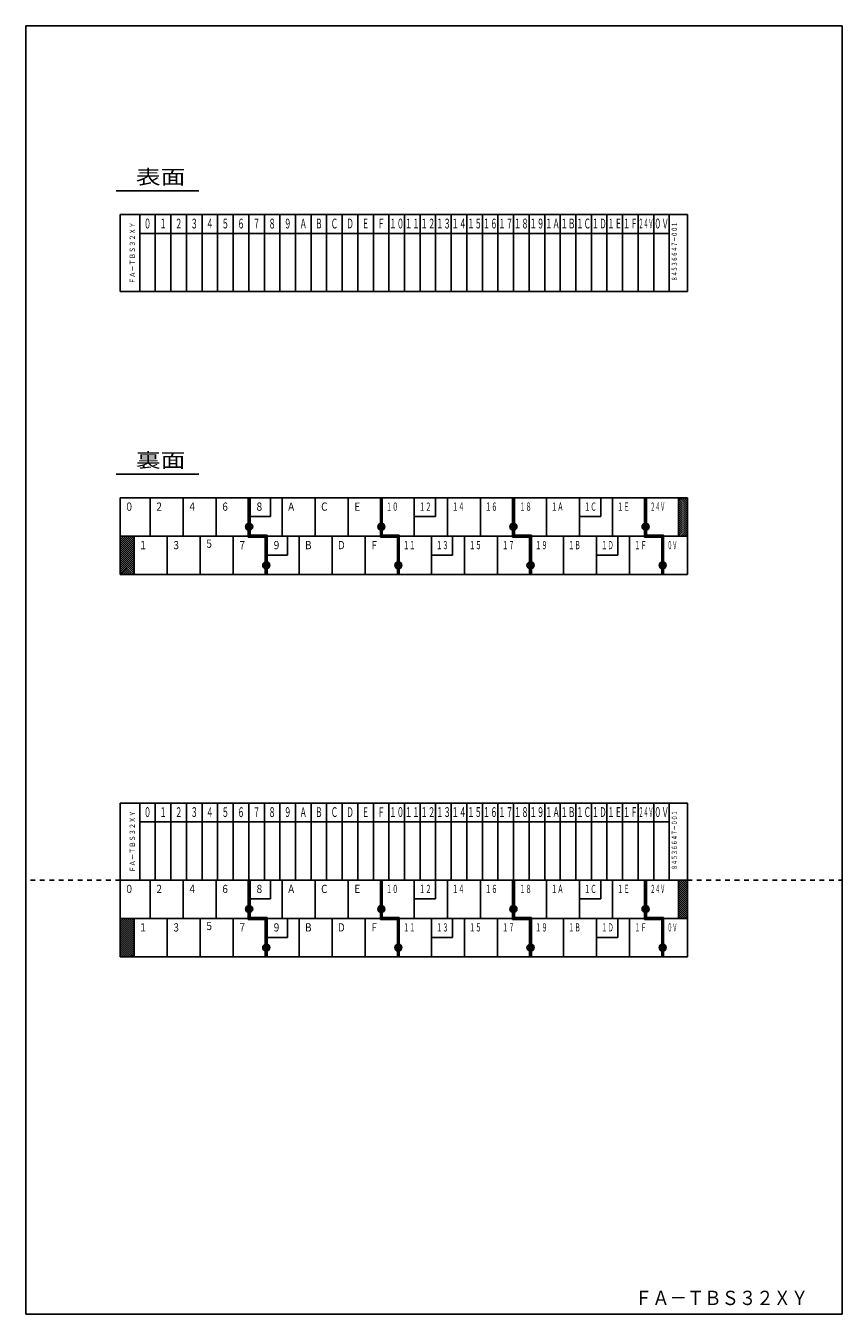
# Model space of a CAD drawing. Extents: x 25 to 198, y 12 to 285.
import ezdxf
from ezdxf.enums import TextEntityAlignment as Align

# ---------------------------------------------------------------- set-up
doc = ezdxf.new("R2010")
doc.units = 0
doc.linetypes.add('0_35点線', pattern=[2, 1, -1])
doc.linetypes.add('0_5実線', pattern=[0])
for name, color, linetype in [('GR1_01', 1, '0_5実線'), ('GR1_16', 1, '0_5実線'), ('GR2_01', 1, '0_5実線')]:
    doc.layers.add(name, color=color, linetype=linetype)
doc.styles.add('ＭＳ_ゴシック', font='txt')
pattern_1 = [(45, (0, 0), (-0.21213203, 0.21213203), [])]

msp = doc.modelspace()

# ---------------------------------------------------------------- hatches: boundary and pattern name
at = {"layer": 'GR2_01'}
h = msp.add_hatch(dxfattribs=at)
h.set_pattern_fill('_USER', scale=0.3, angle=45, style=0, pattern_type=0)
h.set_pattern_definition(pattern_1)
h.paths.add_polyline_path([(47.95, 176.85), (45, 176.85), (45, 168.7), (47.95, 168.7)], flags=0)
h.paths.add_polyline_path([(165.2, 185), (163.33, 185), (163.33, 176.85), (165.2, 176.85), (165.2, 179.72)], flags=0)
h = msp.add_hatch(dxfattribs=at)
h.set_pattern_fill('_USER', scale=0.3, angle=45, style=0, pattern_type=0)
h.set_pattern_definition(pattern_1)
h.paths.add_polyline_path([(47.95, 95.85), (45, 95.85), (45, 87.7), (47.95, 87.7)], flags=0)
h.paths.add_polyline_path([(165.2, 104), (163.33, 104), (163.33, 95.85), (165.2, 95.85), (165.2, 98.72)], flags=0)

# ---------------------------------------------------------------- linework, layer by layer
at = {"layer": 'GR1_01', "color": 7}
for p, q in [((76.83, 185), (76.83, 181)), ((111.83, 185), (111.83, 181)), ((146.83, 185), (146.83, 181)), ((72.33, 181), (76.83, 181)), ((107.33, 181), (111.83, 181)), ((142.33, 181), (146.83, 181)), ((80.45, 176.85), (80.45, 172.85)), ((115.45, 176.85), (115.45, 172.85)), ((150.45, 176.85), (150.45, 172.85)), ((75.95, 172.85), (80.45, 172.85)), ((110.95, 172.85), (115.45, 172.85)), ((145.95, 172.85), (150.45, 172.85)), ((76.83, 104), (76.83, 100)), ((111.83, 104), (111.83, 100)), ((146.83, 104), (146.83, 100)), ((72.33, 100), (76.83, 100)), ((107.33, 100), (111.83, 100)), ((142.33, 100), (146.83, 100)), ((80.45, 95.85), (80.45, 91.85)), ((115.45, 95.85), (115.45, 91.85)), ((150.45, 95.85), (150.45, 91.85)), ((75.95, 91.85), (80.45, 91.85)), ((110.95, 91.85), (115.45, 91.85)), ((145.95, 91.85), (150.45, 91.85))]:
    msp.add_line(p, q, dxfattribs=at)
at = {"layer": 'GR1_16', "color": 7}
for p, q in [((25, 12), (25, 285)), ((198, 285), (25, 285)), ((198, 285), (198, 12)), ((198, 12), (25, 12))]:
    msp.add_line(p, q, dxfattribs=at)
at = {"layer": 'GR2_01', "color": 7}
for p, q in [((44.16, 250), (61.66, 250)), ((45, 245), (165.2, 245)), ((45, 245), (45, 228.7)), ((49.15, 245), (49.15, 228.7)), ((52.45, 245), (52.45, 228.7)), ((55.75, 245), (55.75, 228.7)), ((59.05, 245), (59.05, 228.7)), ((62.35, 245), (62.35, 228.7)), ((65.65, 245), (65.65, 228.7)), ((68.95, 245), (68.95, 228.7)), ((72.25, 245), (72.25, 228.7)), ((75.55, 245), (75.55, 228.7)), ((78.85, 245), (78.85, 228.7)), ((82.15, 245), (82.15, 228.7)), ((85.45, 245), (85.45, 228.7)), ((88.75, 245), (88.75, 228.7)), ((92.05, 245), (92.05, 228.7)), ((95.35, 245), (95.35, 228.7)), ((98.65, 245), (98.65, 228.7)), ((101.95, 245), (101.95, 228.7)), ((105.25, 245), (105.25, 228.7)), ((108.55, 245), (108.55, 228.7)), ((111.85, 245), (111.85, 228.7)), ((115.15, 245), (115.15, 228.7)), ((118.45, 245), (118.45, 228.7)), ((121.75, 245), (121.75, 228.7)), ((125.05, 245), (125.05, 228.7)), ((128.35, 245), (128.35, 228.7)), ((131.65, 245), (131.65, 228.7)), ((134.95, 245), (134.95, 228.7)), ((138.25, 245), (138.25, 228.7)), ((141.55, 245), (141.55, 228.7)), ((144.85, 245), (144.85, 228.7)), ((148.15, 245), (148.15, 228.7)), ((151.45, 245), (151.45, 228.7)), ((154.75, 245), (154.75, 228.7)), ((158.05, 245), (158.05, 228.7)), ((161.35, 245), (161.35, 228.7)), ((165.2, 228.7), (165.2, 245)), ((49.15, 241), (161.35, 241)), ((45, 228.7), (165.2, 228.7)), ((44.16, 190), (61.66, 190)), ((45, 185), (165.2, 185)), ((45, 185), (45, 168.7)), ((51.33, 185), (51.33, 176.85)), ((58.33, 185), (58.33, 176.85)), ((65.33, 185), (65.33, 176.85)), ((72.13, 185), (72.13, 176.65)), ((72.33, 185), (72.33, 176.85)), ((72.53, 185), (72.53, 177.05)), ((79.33, 185), (79.33, 176.85)), ((86.33, 185), (86.33, 176.85)), ((93.33, 185), (93.33, 176.85)), ((100.13, 185), (100.13, 176.65)), ((100.33, 185), (100.33, 176.85)), ((100.33, 185), (100.33, 176.85)), ((100.53, 185), (100.53, 177.05)), ((107.33, 185), (107.33, 176.85)), ((114.33, 185), (114.33, 176.85)), ((121.33, 185), (121.33, 176.85)), ((128.13, 185), (128.13, 176.65)), ((128.33, 185), (128.33, 176.85)), ((128.33, 185), (128.33, 176.85)), ((128.53, 185), (128.53, 177.05)), ((135.33, 185), (135.33, 176.85)), ((142.33, 185), (142.33, 176.85)), ((149.33, 185), (149.33, 176.85)), ((156.13, 185), (156.13, 176.65)), ((156.33, 185), (156.33, 176.85)), ((156.53, 185), (156.53, 177.05)), ((163.33, 185), (163.33, 176.85)), ((165.2, 185), (165.2, 168.7)), ((45, 176.85), (165.2, 176.85)), ((47.95, 176.85), (47.95, 168.7)), ((54.95, 176.85), (54.95, 168.7)), ((61.95, 176.85), (61.95, 168.7)), ((68.95, 176.85), (68.95, 168.7)), ((72.13, 176.65), (75.75, 176.65)), ((72.53, 177.05), (76.15, 177.05)), ((75.75, 176.65), (75.75, 168.7)), ((75.95, 176.85), (75.95, 168.7)), ((76.15, 177.05), (76.15, 168.7)), ((82.95, 176.85), (82.95, 168.7)), ((89.95, 176.85), (89.95, 168.7)), ((96.95, 176.85), (96.95, 168.7)), ((100.13, 176.65), (103.75, 176.65)), ((100.53, 177.05), (104.15, 177.05)), ((103.75, 176.65), (103.75, 168.7)), ((103.95, 176.85), (103.95, 168.7)), ((104.15, 177.05), (104.15, 168.7)), ((110.95, 176.85), (110.95, 168.7)), ((117.95, 176.85), (117.95, 168.7)), ((124.95, 176.85), (124.95, 168.7)), ((128.13, 176.65), (131.75, 176.65)), ((128.53, 177.05), (132.15, 177.05)), ((131.75, 176.65), (131.75, 168.7)), ((131.95, 176.85), (131.95, 168.7)), ((132.15, 177.05), (132.15, 168.7)), ((138.95, 176.85), (138.95, 168.7)), ((145.95, 176.85), (145.95, 168.7)), ((152.95, 176.85), (152.95, 168.7)), ((156.13, 176.65), (159.75, 176.65)), ((156.53, 177.05), (160.15, 177.05)), ((159.75, 176.65), (159.75, 168.7)), ((159.95, 176.85), (159.95, 168.7)), ((160.15, 177.05), (160.15, 168.7)), ((76.39, 170.09), (76.56, 170.26)), ((104.39, 170.09), (104.56, 170.26)), ((132.39, 170.09), (132.56, 170.26)), ((160.39, 170.09), (160.56, 170.26)), ((45, 168.7), (165.2, 168.7)), ((45, 120.3), (165.2, 120.3)), ((45, 120.3), (45, 104)), ((49.15, 120.3), (49.15, 104)), ((52.45, 120.3), (52.45, 104)), ((55.75, 120.3), (55.75, 104)), ((59.05, 120.3), (59.05, 104)), ((62.35, 120.3), (62.35, 104)), ((65.65, 120.3), (65.65, 104)), ((68.95, 120.3), (68.95, 104)), ((72.25, 120.3), (72.25, 104)), ((75.55, 120.3), (75.55, 104)), ((78.85, 120.3), (78.85, 104)), ((82.15, 120.3), (82.15, 104)), ((85.45, 120.3), (85.45, 104)), ((88.75, 120.3), (88.75, 104)), ((92.05, 120.3), (92.05, 104)), ((95.35, 120.3), (95.35, 104)), ((98.65, 120.3), (98.65, 104)), ((101.95, 120.3), (101.95, 104)), ((105.25, 120.3), (105.25, 104)), ((108.55, 120.3), (108.55, 104)), ((111.85, 120.3), (111.85, 104)), ((115.15, 120.3), (115.15, 104)), ((118.45, 120.3), (118.45, 104)), ((121.75, 120.3), (121.75, 104)), ((125.05, 120.3), (125.05, 104)), ((128.35, 120.3), (128.35, 104)), ((131.65, 120.3), (131.65, 104)), ((134.95, 120.3), (134.95, 104)), ((138.25, 120.3), (138.25, 104)), ((141.55, 120.3), (141.55, 104)), ((144.85, 120.3), (144.85, 104)), ((148.15, 120.3), (148.15, 104)), ((151.45, 120.3), (151.45, 104)), ((154.75, 120.3), (154.75, 104)), ((158.05, 120.3), (158.05, 104)), ((161.35, 120.3), (161.35, 104)), ((165.2, 104), (165.2, 120.3)), ((49.15, 116.3), (161.35, 116.3)), ((45, 104), (165.2, 104)), ((45, 104), (165.2, 104)), ((45, 104), (45, 87.7)), ((51.33, 104), (51.33, 95.85)), ((58.33, 104), (58.33, 95.85)), ((65.33, 104), (65.33, 95.85)), ((72.13, 104), (72.13, 95.65)), ((72.33, 104), (72.33, 95.85)), ((72.53, 104), (72.53, 96.05)), ((79.33, 104), (79.33, 95.85)), ((86.33, 104), (86.33, 95.85)), ((93.33, 104), (93.33, 95.85)), ((100.13, 104), (100.13, 95.65)), ((100.33, 104), (100.33, 95.85)), ((100.33, 104), (100.33, 95.85)), ((100.53, 104), (100.53, 96.05)), ((107.33, 104), (107.33, 95.85)), ((114.33, 104), (114.33, 95.85)), ((121.33, 104), (121.33, 95.85)), ((128.13, 104), (128.13, 95.65)), ((128.33, 104), (128.33, 95.85)), ((128.33, 104), (128.33, 95.85)), ((128.53, 104), (128.53, 96.05)), ((135.33, 104), (135.33, 95.85)), ((142.33, 104), (142.33, 95.85)), ((149.33, 104), (149.33, 95.85)), ((156.13, 104), (156.13, 95.65)), ((156.33, 104), (156.33, 95.85)), ((156.53, 104), (156.53, 96.05)), ((163.33, 104), (163.33, 95.85)), ((165.2, 104), (165.2, 87.7)), ((45, 95.85), (165.2, 95.85)), ((47.95, 95.85), (47.95, 87.7)), ((54.95, 95.85), (54.95, 87.7)), ((61.95, 95.85), (61.95, 87.7)), ((68.95, 95.85), (68.95, 87.7)), ((72.13, 95.65), (75.75, 95.65)), ((72.53, 96.05), (76.15, 96.05)), ((75.75, 95.65), (75.75, 87.7)), ((75.95, 95.85), (75.95, 87.7)), ((76.15, 96.05), (76.15, 87.7)), ((82.95, 95.85), (82.95, 87.7)), ((89.95, 95.85), (89.95, 87.7)), ((96.95, 95.85), (96.95, 87.7)), ((100.13, 95.65), (103.75, 95.65)), ((100.53, 96.05), (104.15, 96.05)), ((103.75, 95.65), (103.75, 87.7)), ((103.95, 95.85), (103.95, 87.7)), ((104.15, 96.05), (104.15, 87.7)), ((110.95, 95.85), (110.95, 87.7)), ((117.95, 95.85), (117.95, 87.7)), ((124.95, 95.85), (124.95, 87.7)), ((128.13, 95.65), (131.75, 95.65)), ((128.53, 96.05), (132.15, 96.05)), ((131.75, 95.65), (131.75, 87.7)), ((131.95, 95.85), (131.95, 87.7)), ((132.15, 96.05), (132.15, 87.7)), ((138.95, 95.85), (138.95, 87.7)), ((145.95, 95.85), (145.95, 87.7)), ((152.95, 95.85), (152.95, 87.7)), ((156.13, 95.65), (159.75, 95.65)), ((156.53, 96.05), (160.15, 96.05)), ((159.75, 95.65), (159.75, 87.7)), ((159.95, 95.85), (159.95, 87.7)), ((160.15, 96.05), (160.15, 87.7)), ((45, 87.7), (165.2, 87.7)), ((76.39, 89.09), (76.56, 89.26)), ((104.39, 89.09), (104.56, 89.26)), ((132.39, 89.09), (132.56, 89.26)), ((160.39, 89.09), (160.56, 89.26))]:
    msp.add_line(p, q, dxfattribs=at)
at = {"layer": 'GR2_01', "color": 7, "linetype": '0_35点線'}
for p, q in [((45, 104), (25, 104)), ((165.2, 104), (198, 104))]:
    msp.add_line(p, q, dxfattribs=at)
at = {"layer": 'GR2_01', "color": 7}
for centre, radius in [((72.33, 178.85), 0.75), ((72.33, 178.85), 0.5), ((100.33, 178.85), 0.75), ((100.33, 178.85), 0.5), ((128.33, 178.85), 0.75), ((128.33, 178.85), 0.5), ((156.33, 178.85), 0.75), ((156.33, 178.85), 0.5), ((75.95, 170.7), 0.75), ((75.95, 170.7), 0.5), ((103.95, 170.7), 0.75), ((103.95, 170.7), 0.5), ((131.95, 170.7), 0.75), ((131.95, 170.7), 0.5), ((159.95, 170.7), 0.75), ((159.95, 170.7), 0.5), ((72.33, 97.85), 0.75), ((72.33, 97.85), 0.5), ((100.33, 97.85), 0.75), ((100.33, 97.85), 0.5), ((128.33, 97.85), 0.75), ((128.33, 97.85), 0.5), ((156.33, 97.85), 0.75), ((156.33, 97.85), 0.5), ((75.95, 89.7), 0.75), ((75.95, 89.7), 0.5), ((103.95, 89.7), 0.75), ((103.95, 89.7), 0.5), ((131.95, 89.7), 0.75), ((131.95, 89.7), 0.5), ((159.95, 89.7), 0.75), ((159.95, 89.7), 0.5)]:
    msp.add_circle(centre, radius, dxfattribs=at)

# ---------------------------------------------------------------- texts
at = {"layer": 'GR2_01', "color": 7, "style": 'ＭＳ_ゴシック'}
for s, height, width, p in [('表面', 3.03, 1.269231, (53.58, 250.5)), ('０', 2.08, 0.553846, (50.8, 241.4)), ('１', 2.08, 0.553846, (54.1, 241.4)), ('２', 2.08, 0.553846, (57.4, 241.4)), ('３', 2.08, 0.553846, (60.7, 241.4)), ('４', 2.08, 0.553846, (64, 241.4)), ('５', 2.08, 0.553846, (67.3, 241.4)), ('６', 2.08, 0.553846, (70.6, 241.4)), ('７', 2.08, 0.553846, (73.9, 241.4)), ('８', 2.08, 0.553846, (77.2, 241.4)), ('９', 2.08, 0.553846, (80.5, 241.4)), ('Ａ', 2.08, 0.553846, (83.8, 241.4)), ('Ｂ', 2.08, 0.553846, (87.1, 241.4)), ('Ｃ', 2.08, 0.553846, (90.4, 241.4)), ('Ｄ', 2.08, 0.553846, (93.7, 241.4)), ('Ｅ', 2.08, 0.553846, (97, 241.4)), ('Ｆ', 2.08, 0.553846, (100.3, 241.4)), ('１０', 2.083, 0.553846, (103.6, 241.4)), ('１１', 2.083, 0.553846, (106.9, 241.4)), ('１２', 2.083, 0.553846, (110.2, 241.4)), ('１３', 2.083, 0.553846, (113.5, 241.4)), ('１４', 2.083, 0.553846, (116.8, 241.4)), ('１５', 2.083, 0.553846, (120.1, 241.4)), ('１６', 2.083, 0.553846, (123.4, 241.4)), ('１７', 2.083, 0.553846, (126.7, 241.4)), ('１８', 2.083, 0.553846, (130, 241.4)), ('１９', 2.083, 0.553846, (133.3, 241.4)), ('１Ａ', 2.083, 0.553846, (136.6, 241.4)), ('１Ｂ', 2.083, 0.553846, (139.9, 241.4)), ('１Ｃ', 2.083, 0.553846, (143.2, 241.4)), ('１Ｄ', 2.083, 0.553846, (146.5, 241.4)), ('１Ｅ', 2.083, 0.553846, (149.8, 241.4)), ('１Ｆ', 2.083, 0.553846, (153.1, 241.4)), ('２４Ｖ', 2.083, 0.369231, (156.4, 241.4)), ('０Ｖ', 2.083, 0.553846, (159.7, 241.4)), ('裏面', 3.03, 1.269231, (53.58, 190.5)), ('０', 2.08, 0.553846, (50.8, 116.7)), ('１', 2.08, 0.553846, (54.1, 116.7)), ('２', 2.08, 0.553846, (57.4, 116.7)), ('３', 2.08, 0.553846, (60.7, 116.7)), ('４', 2.08, 0.553846, (64, 116.7)), ('５', 2.08, 0.553846, (67.3, 116.7)), ('６', 2.08, 0.553846, (70.6, 116.7)), ('７', 2.08, 0.553846, (73.9, 116.7)), ('８', 2.08, 0.553846, (77.2, 116.7)), ('９', 2.08, 0.553846, (80.5, 116.7)), ('Ａ', 2.08, 0.553846, (83.8, 116.7)), ('Ｂ', 2.08, 0.553846, (87.1, 116.7)), ('Ｃ', 2.08, 0.553846, (90.4, 116.7)), ('Ｄ', 2.08, 0.553846, (93.7, 116.7)), ('Ｅ', 2.08, 0.553846, (97, 116.7)), ('Ｆ', 2.08, 0.553846, (100.3, 116.7)), ('１０', 2.083, 0.553846, (103.6, 116.7)), ('１１', 2.083, 0.553846, (106.9, 116.7)), ('１２', 2.083, 0.553846, (110.2, 116.7)), ('１３', 2.083, 0.553846, (113.5, 116.7)), ('１４', 2.083, 0.553846, (116.8, 116.7)), ('１５', 2.083, 0.553846, (120.1, 116.7)), ('１６', 2.083, 0.553846, (123.4, 116.7)), ('１７', 2.083, 0.553846, (126.7, 116.7)), ('１８', 2.083, 0.553846, (130, 116.7)), ('１９', 2.083, 0.553846, (133.3, 116.7)), ('１Ａ', 2.083, 0.553846, (136.6, 116.7)), ('１Ｂ', 2.083, 0.553846, (139.9, 116.7)), ('１Ｃ', 2.083, 0.553846, (143.2, 116.7)), ('１Ｄ', 2.083, 0.553846, (146.5, 116.7)), ('１Ｅ', 2.083, 0.553846, (149.8, 116.7)), ('１Ｆ', 2.083, 0.553846, (153.1, 116.7)), ('２４Ｖ', 2.083, 0.369231, (156.4, 116.7)), ('０Ｖ', 2.083, 0.553846, (159.7, 116.7)), ('ＦＡ－ＴＢＳ３２ＸＹ', 3.03, 0.888462, (172.44, 13))]:
    msp.add_text(s, height=height, dxfattribs=dict(at, width=width)).set_placement(p, align=Align.BOTTOM_CENTER)
at = {"layer": 'GR2_01', "color": 7, "style": 'ＭＳ_ゴシック', "width": 0.846154}
for p in [(48.5, 236.85), (48.5, 112.15)]:
    msp.add_text('ＦＡ－ＴＢＳ３２ＸＹ', height=1.136, rotation=90, dxfattribs=at).set_placement(p, align=Align.BOTTOM_CENTER)
at = {"layer": 'GR2_01', "color": 7, "style": 'ＭＳ_ゴシック', "width": 0.676923}
for p in [(163.36, 230.85), (163.36, 106.15)]:
    msp.add_text('８４５３６６４７－００１', height=1.1364, rotation=90, dxfattribs=at).set_placement(p, align=Align.BOTTOM_LEFT)
at = {"layer": 'GR2_01', "color": 7, "style": 'ＭＳ_ゴシック'}
for s, height, width, p in [('０', 1.74, 0.772575, (46, 181.7)), ('２', 1.74, 0.772575, (52.33, 181.7)), ('４', 1.74, 0.772575, (59.33, 181.7)), ('６', 1.74, 0.772575, (66.33, 181.7)), ('８', 1.74, 0.772575, (73.58, 181.7)), ('Ａ', 1.74, 0.772575, (80.33, 181.7)), ('Ｃ', 1.74, 0.772575, (87.33, 181.7)), ('Ｅ', 1.74, 0.772575, (94.33, 181.7)), ('１０', 1.742, 0.551839, (101.33, 181.7)), ('１２', 1.742, 0.551839, (108.33, 181.7)), ('１４', 1.742, 0.551839, (115.33, 181.7)), ('１６', 1.742, 0.551839, (122.33, 181.7)), ('１８', 1.742, 0.551839, (129.58, 181.7)), ('１Ａ', 1.742, 0.551839, (136.33, 181.7)), ('１Ｃ', 1.742, 0.551839, (143.33, 181.7)), ('１Ｅ', 1.742, 0.551839, (150.33, 181.7)), ('２４Ｖ', 1.742, 0.441472, (157.33, 181.7)), ('１', 1.74, 0.772575, (48.95, 173.55)), ('３', 1.74, 0.772575, (55.95, 173.55)), ('５', 1.74, 0.772575, (62.95, 173.85)), ('７', 1.74, 0.772575, (69.95, 173.55)), ('９', 1.74, 0.772575, (77.2, 173.55)), ('Ｂ', 1.74, 0.772575, (83.95, 173.55)), ('Ｄ', 1.74, 0.772575, (90.95, 173.55)), ('Ｆ', 1.74, 0.772575, (97.95, 173.55)), ('１１', 1.742, 0.551839, (104.95, 173.55)), ('１３', 1.742, 0.551839, (111.95, 173.55)), ('１５', 1.742, 0.551839, (118.95, 173.55)), ('１７', 1.742, 0.551839, (125.95, 173.55)), ('１９', 1.742, 0.551839, (132.95, 173.55)), ('１Ｂ', 1.742, 0.551839, (139.95, 173.55)), ('１Ｄ', 1.742, 0.551839, (146.95, 173.55)), ('１Ｆ', 1.742, 0.551839, (153.95, 173.55)), ('０Ｖ', 1.742, 0.441472, (160.95, 173.55)), ('０', 1.74, 0.772575, (46, 100.7)), ('２', 1.74, 0.772575, (52.33, 100.7)), ('４', 1.74, 0.772575, (59.33, 100.7)), ('６', 1.74, 0.772575, (66.33, 100.7)), ('８', 1.74, 0.772575, (73.58, 100.7)), ('Ａ', 1.74, 0.772575, (80.33, 100.7)), ('Ｃ', 1.74, 0.772575, (87.33, 100.7)), ('Ｅ', 1.74, 0.772575, (94.33, 100.7)), ('１０', 1.742, 0.551839, (101.33, 100.7)), ('１２', 1.742, 0.551839, (108.33, 100.7)), ('１４', 1.742, 0.551839, (115.33, 100.7)), ('１６', 1.742, 0.551839, (122.33, 100.7)), ('１８', 1.742, 0.551839, (129.58, 100.7)), ('１Ａ', 1.742, 0.551839, (136.33, 100.7)), ('１Ｃ', 1.742, 0.551839, (143.33, 100.7)), ('１Ｅ', 1.742, 0.551839, (150.33, 100.7)), ('２４Ｖ', 1.742, 0.441472, (157.33, 100.7)), ('１', 1.74, 0.772575, (48.95, 92.55)), ('３', 1.74, 0.772575, (55.95, 92.55)), ('５', 1.74, 0.772575, (62.95, 92.85)), ('７', 1.74, 0.772575, (69.95, 92.55)), ('９', 1.74, 0.772575, (77.2, 92.55)), ('Ｂ', 1.74, 0.772575, (83.95, 92.55)), ('Ｄ', 1.74, 0.772575, (90.95, 92.55)), ('Ｆ', 1.74, 0.772575, (97.95, 92.55)), ('１１', 1.742, 0.551839, (104.95, 92.55)), ('１３', 1.742, 0.551839, (111.95, 92.55)), ('１５', 1.742, 0.551839, (118.95, 92.55)), ('１７', 1.742, 0.551839, (125.95, 92.55)), ('１９', 1.742, 0.551839, (132.95, 92.55)), ('１Ｂ', 1.742, 0.551839, (139.95, 92.55)), ('１Ｄ', 1.742, 0.551839, (146.95, 92.55)), ('１Ｆ', 1.742, 0.551839, (153.95, 92.55)), ('０Ｖ', 1.742, 0.441472, (160.95, 92.55))]:
    msp.add_text(s, height=height, dxfattribs=dict(at, width=width)).set_placement(p, align=Align.BOTTOM_LEFT)

doc.saveas('drawing.dxf')
